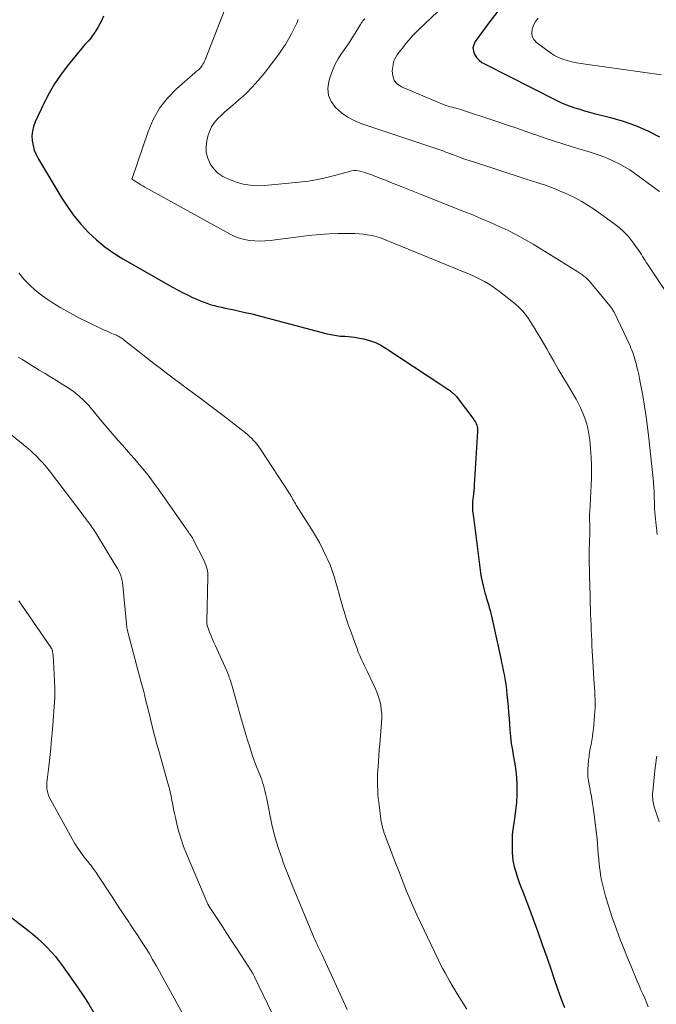
# Model space of a CAD drawing. Units: feet. Extents: x 1935000 to 1940000, y 570000 to 575000.
# Drawn here: x 1936733 to 1936826, y 571395 to 571539 of the extents above; entities that cross this region are included whole.
import ezdxf

# ---------------------------------------------------------------- set-up
doc = ezdxf.new("R2010")
doc.units = ezdxf.units.FT
doc.header["$LTSCALE"] = 100
doc.header["$MEASUREMENT"] = 0
doc.layers.add('CONTOUR INDEX', color=32, linetype='Continuous', lineweight=25)
doc.layers.add('CONTOUR INTERMEDIATE', color=40, linetype='Continuous', lineweight=15)

msp = doc.modelspace()

# ---------------------------------------------------------------- linework, layer by layer
at = {"layer": 'CONTOUR INDEX', "flags": 128}
for points, elevation in [([(1936744.83, 571539.8), (1936744.58, 571539.22), (1936744.3, 571538.65), (1936743.98, 571538.11), (1936743.64, 571537.57), (1936743.53, 571537.4), (1936743.22, 571536.97), (1936742.89, 571536.54), (1936742.55, 571536.13), (1936742.2, 571535.73), (1936741.84, 571535.33), (1936741.49, 571534.93), (1936741.14, 571534.52), (1936740.8, 571534.1), (1936739.5, 571532.46), (1936738.55, 571531.19), (1936737.67, 571529.88), (1936736.88, 571528.52), (1936736.15, 571527.11), (1936734.84, 571524.36), (1936734.59, 571523.69), (1936734.42, 571523.01), (1936734.36, 571522.32), (1936734.39, 571521.61), (1936734.52, 571520.9), (1936734.71, 571520.21), (1936734.98, 571519.56), (1936735.32, 571518.92), (1936738.75, 571513.22), (1936739.61, 571511.89), (1936740.54, 571510.6), (1936741.56, 571509.38), (1936742.63, 571508.21), (1936743.79, 571507.12), (1936745, 571506.11), (1936746.3, 571505.19), (1936747.64, 571504.35), (1936754.89, 571500.21), (1936755.61, 571499.82), (1936756.34, 571499.43), (1936757.08, 571499.07), (1936757.83, 571498.72), (1936758.31, 571498.5), (1936758.83, 571498.28), (1936759.35, 571498.07), (1936759.88, 571497.88), (1936760.41, 571497.7), (1936760.95, 571497.54), (1936761.49, 571497.39), (1936762.04, 571497.27), (1936762.59, 571497.15), (1936763.09, 571497.06), (1936763.89, 571496.89), (1936764.68, 571496.72), (1936765.48, 571496.53), (1936766.27, 571496.34), (1936777.48, 571493.41), (1936777.75, 571493.35), (1936778.02, 571493.29), (1936778.29, 571493.23), (1936778.56, 571493.18), (1936778.84, 571493.13), (1936779.11, 571493.1), (1936779.39, 571493.07), (1936779.67, 571493.06), (1936780.06, 571493.04), (1936780.54, 571493.01), (1936781.01, 571492.96), (1936781.48, 571492.9), (1936781.94, 571492.81), (1936782.8, 571492.64), (1936783.67, 571492.41), (1936784.52, 571492.11), (1936785.33, 571491.72), (1936786.11, 571491.27), (1936793.92, 571486.11), (1936794.21, 571485.92), (1936794.5, 571485.72), (1936794.79, 571485.53), (1936795.08, 571485.33), (1936795.33, 571485.15), (1936795.49, 571485.04), (1936795.65, 571484.92), (1936795.79, 571484.79), (1936795.94, 571484.67), (1936796.08, 571484.53), (1936796.21, 571484.39), (1936796.34, 571484.24), (1936796.46, 571484.09), (1936798.87, 571480.9), (1936799, 571480.7), (1936799.12, 571480.5), (1936799.22, 571480.29), (1936799.31, 571480.07), (1936799.37, 571479.84), (1936799.42, 571479.61), (1936799.43, 571479.37), (1936799.43, 571479.14), (1936798.95, 571471.35), (1936798.92, 571470.91), (1936798.88, 571470.47), (1936798.84, 571470.03), (1936798.79, 571469.59), (1936798.74, 571469.19), (1936798.71, 571468.95), (1936798.69, 571468.71), (1936798.68, 571468.47), (1936798.68, 571468.23), (1936798.68, 571467.99), (1936798.69, 571467.75), (1936798.71, 571467.51), (1936798.74, 571467.27), (1936798.87, 571466.22), (1936798.97, 571465.45), (1936799.07, 571464.68), (1936799.17, 571463.92), (1936799.27, 571463.15), (1936799.88, 571458.5), (1936799.98, 571457.86), (1936800.1, 571457.22), (1936800.24, 571456.59), (1936800.4, 571455.97), (1936800.51, 571455.59), (1936800.63, 571455.16), (1936800.75, 571454.73), (1936800.88, 571454.3), (1936801.01, 571453.87), (1936801.14, 571453.44), (1936801.26, 571453.01), (1936801.37, 571452.57), (1936801.47, 571452.14), (1936802.82, 571445.97), (1936802.94, 571445.39), (1936803.07, 571444.81), (1936803.19, 571444.23), (1936803.32, 571443.65), (1936803.43, 571443.06), (1936803.53, 571442.48), (1936803.61, 571441.89), (1936803.68, 571441.29), (1936803.73, 571440.72), (1936803.81, 571439.85), (1936803.89, 571438.97), (1936803.96, 571438.09), (1936804.03, 571437.21), (1936804.15, 571435.58), (1936804.24, 571434.57), (1936804.36, 571433.57), (1936804.52, 571432.58), (1936804.7, 571431.59), (1936804.87, 571430.59), (1936805.01, 571429.6), (1936805.1, 571428.6), (1936805.15, 571427.59), (1936805.16, 571427.28), (1936805.16, 571426.12), (1936805.11, 571424.96), (1936804.99, 571423.8), (1936804.82, 571422.65), (1936804.76, 571422.28), (1936804.61, 571421.28), (1936804.51, 571420.28), (1936804.47, 571419.27), (1936804.47, 571418.26), (1936804.49, 571417.71), (1936804.54, 571416.98), (1936804.64, 571416.25), (1936804.8, 571415.54), (1936805, 571414.83), (1936805.23, 571414.13), (1936805.47, 571413.43), (1936805.72, 571412.73), (1936805.98, 571412.04), (1936806.85, 571409.75), (1936807.54, 571407.91), (1936808.22, 571406.07), (1936808.88, 571404.22), (1936809.53, 571402.37), (1936810.16, 571400.52), (1936810.64, 571399.14), (1936811.12, 571397.76), (1936811.61, 571396.39), (1936812.11, 571395.01)], 980), ([(1936802.41, 571540.52), (1936801.07, 571538.79), (1936799.09, 571536.07), (1936798.87, 571535.62), (1936798.76, 571535.16), (1936798.82, 571534.69), (1936798.99, 571534.21), (1936799.3, 571533.77), (1936799.65, 571533.37), (1936800.07, 571533.04), (1936800.54, 571532.75), (1936810.93, 571527.51), (1936811.59, 571527.19), (1936812.27, 571526.9), (1936812.95, 571526.64), (1936813.65, 571526.4), (1936814.35, 571526.18), (1936815.06, 571525.97), (1936815.77, 571525.77), (1936816.48, 571525.59), (1936818.83, 571525), (1936820.69, 571524.46), (1936822.51, 571523.82), (1936824.28, 571523.05), (1936826.02, 571522.18)], 960), ([(1936729.69, 571409.41), (1936733.74, 571406.32), (1936734.48, 571405.74), (1936735.19, 571405.13), (1936735.87, 571404.49), (1936736.54, 571403.83), (1936737.17, 571403.15), (1936737.78, 571402.44), (1936738.36, 571401.71), (1936738.92, 571400.95), (1936741.02, 571398), (1936741.85, 571396.76), (1936742.66, 571395.51), (1936743.41, 571394.23)], 1000)]:
    msp.add_lwpolyline(points, dxfattribs=dict(at, elevation=elevation))
at = {"layer": 'CONTOUR INTERMEDIATE', "flags": 128}
for points, elevation in [([(1936762.53, 571540.75), (1936759.66, 571533.41), (1936759.56, 571533.19), (1936759.46, 571532.98), (1936759.34, 571532.77), (1936759.21, 571532.56), (1936759.14, 571532.45), (1936759.03, 571532.31), (1936758.92, 571532.18), (1936758.8, 571532.06), (1936758.66, 571531.95), (1936758.53, 571531.84), (1936758.39, 571531.73), (1936758.26, 571531.62), (1936758.13, 571531.51), (1936755.47, 571529.18), (1936754.15, 571527.82), (1936752.98, 571526.35), (1936752.07, 571524.71), (1936751.31, 571522.96), (1936748.98, 571516.1), (1936748.97, 571516.08), (1936748.97, 571516.05), (1936748.98, 571516.03), (1936748.99, 571516.01), (1936749.04, 571515.94), (1936749.05, 571515.92), (1936749.07, 571515.9), (1936749.09, 571515.89), (1936749.1, 571515.87), (1936749.66, 571515.53), (1936749.96, 571515.35), (1936750.26, 571515.17), (1936750.57, 571514.99), (1936750.87, 571514.82), (1936763.33, 571507.94), (1936764, 571507.62), (1936764.69, 571507.35), (1936765.41, 571507.16), (1936766.14, 571507.02), (1936766.89, 571506.96), (1936767.64, 571506.93), (1936768.39, 571506.96), (1936769.14, 571507.03), (1936774, 571507.64), (1936775.25, 571507.78), (1936776.51, 571507.9), (1936777.76, 571507.98), (1936779.02, 571508.03), (1936780.28, 571508.06), (1936780.91, 571508.06), (1936781.53, 571508.04), (1936782.16, 571508), (1936782.78, 571507.93), (1936783.32, 571507.86), (1936783.67, 571507.81), (1936784.02, 571507.74), (1936784.37, 571507.66), (1936784.72, 571507.56), (1936785.06, 571507.45), (1936785.4, 571507.34), (1936785.74, 571507.21), (1936786.07, 571507.08), (1936798.09, 571502.15), (1936798.7, 571501.89), (1936799.3, 571501.62), (1936799.88, 571501.33), (1936800.46, 571501.02), (1936801.03, 571500.69), (1936801.59, 571500.34), (1936802.12, 571499.97), (1936802.65, 571499.57), (1936804.69, 571497.95), (1936805.03, 571497.67), (1936805.37, 571497.37), (1936805.69, 571497.05), (1936806, 571496.73), (1936806.29, 571496.39), (1936806.57, 571496.04), (1936806.83, 571495.67), (1936807.08, 571495.3), (1936807.61, 571494.45), (1936808.11, 571493.65), (1936808.6, 571492.84), (1936809.08, 571492.02), (1936809.55, 571491.19), (1936809.91, 571490.55), (1936810.56, 571489.4), (1936811.21, 571488.25), (1936811.87, 571487.11), (1936812.55, 571485.98), (1936813.82, 571483.85), (1936814.19, 571483.18), (1936814.53, 571482.5), (1936814.83, 571481.8), (1936815.09, 571481.09), (1936815.2, 571480.77), (1936815.37, 571480.2), (1936815.52, 571479.63), (1936815.65, 571479.04), (1936815.75, 571478.45), (1936815.83, 571477.86), (1936815.89, 571477.27), (1936815.95, 571476.67), (1936815.99, 571476.08), (1936816.03, 571475.28), (1936816.07, 571474.29), (1936816.08, 571473.3), (1936816.07, 571472.3), (1936816.03, 571471.31), (1936815.81, 571467.39), (1936815.8, 571467.12), (1936815.79, 571466.85), (1936815.79, 571466.58), (1936815.79, 571466.31), (1936815.8, 571466.13), (1936815.8, 571465.95), (1936815.81, 571465.77), (1936815.81, 571465.58), (1936815.82, 571465.4), (1936815.82, 571465.22), (1936815.82, 571465.04), (1936815.82, 571464.85), (1936815.82, 571464.67), (1936815.76, 571462.74), (1936815.74, 571462.02), (1936815.73, 571461.3), (1936815.74, 571460.58), (1936815.74, 571459.86), (1936815.76, 571459.14), (1936815.77, 571458.41), (1936815.79, 571457.69), (1936815.81, 571456.97), (1936815.95, 571452.45), (1936815.98, 571451.68), (1936816.01, 571450.92), (1936816.03, 571450.15), (1936816.06, 571449.38), (1936816.1, 571448.61), (1936816.14, 571447.84), (1936816.18, 571447.07), (1936816.22, 571446.3), (1936816.48, 571442.3), (1936816.51, 571441.72), (1936816.54, 571441.14), (1936816.57, 571440.56), (1936816.59, 571439.99), (1936816.6, 571439.41), (1936816.6, 571438.83), (1936816.57, 571438.26), (1936816.53, 571437.68), (1936816.35, 571435.73), (1936816.28, 571435.15), (1936816.2, 571434.57), (1936816.11, 571434), (1936816, 571433.43), (1936815.88, 571432.86), (1936815.79, 571432.29), (1936815.71, 571431.71), (1936815.64, 571431.14), (1936815.57, 571430.39), (1936815.54, 571429.88), (1936815.53, 571429.38), (1936815.56, 571428.87), (1936815.61, 571428.37), (1936815.68, 571427.87), (1936815.77, 571427.36), (1936815.86, 571426.87), (1936815.95, 571426.37), (1936816.01, 571426.1), (1936816.13, 571425.47), (1936816.24, 571424.83), (1936816.34, 571424.2), (1936816.42, 571423.56), (1936816.8, 571420.36), (1936816.88, 571419.63), (1936816.95, 571418.9), (1936817.01, 571418.17), (1936817.06, 571417.43), (1936817.12, 571416.7), (1936817.19, 571415.97), (1936817.28, 571415.24), (1936817.38, 571414.52), (1936817.41, 571414.38), (1936817.55, 571413.6), (1936817.71, 571412.81), (1936817.91, 571412.03), (1936818.12, 571411.26), (1936818.22, 571410.93), (1936818.5, 571410), (1936818.8, 571409.07), (1936819.11, 571408.15), (1936819.44, 571407.23), (1936819.76, 571406.33), (1936820.27, 571404.97), (1936820.79, 571403.61), (1936821.33, 571402.26), (1936821.89, 571400.92), (1936822.76, 571398.87), (1936823.03, 571398.24), (1936823.29, 571397.61), (1936823.57, 571396.99), (1936823.84, 571396.36), (1936824.11, 571395.74), (1936824.37, 571395.1)], 976), ([(1936773.24, 571539.32), (1936773.13, 571539.04), (1936773.02, 571538.76), (1936772.89, 571538.48), (1936772.76, 571538.2), (1936772.25, 571537.18), (1936771.84, 571536.42), (1936771.4, 571535.66), (1936770.92, 571534.94), (1936770.41, 571534.23), (1936768.27, 571531.43), (1936767.42, 571530.4), (1936766.53, 571529.4), (1936765.58, 571528.46), (1936764.59, 571527.56), (1936763.68, 571526.79), (1936763.11, 571526.3), (1936762.55, 571525.8), (1936762.01, 571525.29), (1936761.47, 571524.77), (1936760.99, 571524.21), (1936760.58, 571523.61), (1936760.28, 571522.95), (1936760.05, 571522.25), (1936759.89, 571521.6), (1936759.79, 571520.72), (1936759.82, 571519.86), (1936760.04, 571519.03), (1936760.39, 571518.22), (1936760.92, 571517.5), (1936761.53, 571516.87), (1936762.25, 571516.39), (1936763.05, 571515.99), (1936764.24, 571515.56), (1936765.23, 571515.27), (1936766.24, 571515.08), (1936767.27, 571515.02), (1936768.31, 571515.04), (1936773.37, 571515.53), (1936774.73, 571515.7), (1936776.07, 571515.91), (1936777.4, 571516.2), (1936778.72, 571516.54), (1936780.73, 571517.12), (1936781.04, 571517.19), (1936781.36, 571517.23), (1936781.67, 571517.23), (1936781.99, 571517.2), (1936782.3, 571517.14), (1936782.62, 571517.07), (1936782.92, 571516.97), (1936783.23, 571516.87), (1936783.98, 571516.59), (1936784.66, 571516.33), (1936785.33, 571516.07), (1936786.01, 571515.81), (1936786.68, 571515.54), (1936787.28, 571515.3), (1936788.26, 571514.91), (1936789.23, 571514.53), (1936790.21, 571514.14), (1936791.18, 571513.75), (1936797.43, 571511.27), (1936798.74, 571510.75), (1936800.03, 571510.21), (1936801.32, 571509.66), (1936802.61, 571509.09), (1936803.88, 571508.49), (1936805.13, 571507.86), (1936806.36, 571507.18), (1936807.56, 571506.47), (1936814.09, 571502.45), (1936814.38, 571502.26), (1936814.68, 571502.05), (1936814.96, 571501.83), (1936815.23, 571501.6), (1936815.49, 571501.36), (1936815.75, 571501.11), (1936815.99, 571500.84), (1936816.22, 571500.57), (1936818.76, 571497.46), (1936818.84, 571497.36), (1936818.91, 571497.27), (1936818.98, 571497.17), (1936819.05, 571497.07), (1936819.12, 571496.97), (1936819.16, 571496.92), (1936819.19, 571496.87), (1936819.22, 571496.82), (1936819.25, 571496.77), (1936819.28, 571496.72), (1936819.3, 571496.67), (1936819.33, 571496.62), (1936819.36, 571496.57), (1936821.7, 571491.62), (1936821.84, 571491.31), (1936821.97, 571491), (1936822.1, 571490.68), (1936822.22, 571490.36), (1936822.32, 571490.03), (1936822.42, 571489.7), (1936822.52, 571489.37), (1936822.6, 571489.04), (1936822.71, 571488.59), (1936822.84, 571488.02), (1936822.97, 571487.46), (1936823.08, 571486.89), (1936823.19, 571486.33), (1936823.55, 571484.38), (1936823.81, 571482.84), (1936824.05, 571481.29), (1936824.25, 571479.74), (1936824.44, 571478.18), (1936825.11, 571471.8), (1936825.14, 571471.48), (1936825.17, 571471.17), (1936825.18, 571470.85), (1936825.2, 571470.54), (1936825.21, 571470.22), (1936825.22, 571469.91), (1936825.23, 571469.59), (1936825.23, 571469.28), (1936825.25, 571468.88), (1936825.26, 571468.37), (1936825.29, 571467.85), (1936825.33, 571467.34), (1936825.38, 571466.83), (1936825.65, 571464.11)], 972), ([(1936782.95, 571539.4), (1936782.82, 571539.24), (1936782.7, 571539.08), (1936782.58, 571538.92), (1936782.46, 571538.75), (1936782.35, 571538.58), (1936782.24, 571538.41), (1936781.58, 571537.32), (1936781.14, 571536.61), (1936780.68, 571535.91), (1936780.21, 571535.22), (1936779.73, 571534.53), (1936779.58, 571534.33), (1936779.06, 571533.53), (1936778.6, 571532.7), (1936778.23, 571531.83), (1936777.91, 571530.93), (1936777.7, 571530.23), (1936777.58, 571529.2), (1936777.66, 571528.21), (1936778.06, 571527.31), (1936778.67, 571526.46), (1936778.7, 571526.43), (1936779.57, 571525.69), (1936780.49, 571525.03), (1936781.5, 571524.51), (1936782.55, 571524.07), (1936792.77, 571520.66), (1936793.06, 571520.56), (1936793.35, 571520.46), (1936793.64, 571520.36), (1936793.94, 571520.26), (1936794.23, 571520.15), (1936794.52, 571520.05), (1936794.8, 571519.94), (1936795.09, 571519.83), (1936796.05, 571519.47), (1936796.82, 571519.19), (1936797.59, 571518.92), (1936798.37, 571518.65), (1936799.15, 571518.4), (1936801.06, 571517.78), (1936802.4, 571517.35), (1936803.73, 571516.92), (1936805.06, 571516.49), (1936806.4, 571516.05), (1936808.26, 571515.45), (1936808.66, 571515.31), (1936809.06, 571515.18), (1936809.46, 571515.04), (1936809.85, 571514.91), (1936810.25, 571514.76), (1936810.64, 571514.61), (1936811.03, 571514.45), (1936811.41, 571514.28), (1936812.67, 571513.72), (1936813.67, 571513.24), (1936814.65, 571512.72), (1936815.59, 571512.15), (1936816.51, 571511.53), (1936819.35, 571509.53), (1936820.1, 571508.93), (1936820.81, 571508.29), (1936821.46, 571507.59), (1936822.06, 571506.84), (1936822.8, 571505.81), (1936823, 571505.54), (1936823.19, 571505.26), (1936823.37, 571504.98), (1936823.54, 571504.69), (1936823.72, 571504.4), (1936823.9, 571504.11), (1936824.08, 571503.83), (1936824.26, 571503.55), (1936828.76, 571496.82)], 968), ([(1936793.61, 571540.47), (1936790.8, 571537.78), (1936790.34, 571537.31), (1936789.89, 571536.84), (1936789.45, 571536.34), (1936789.03, 571535.84), (1936788.73, 571535.46), (1936788.47, 571535.13), (1936788.21, 571534.81), (1936787.96, 571534.48), (1936787.7, 571534.15), (1936787.48, 571533.81), (1936787.3, 571533.45), (1936787.18, 571533.07), (1936787.09, 571532.67), (1936786.98, 571531.81), (1936787.04, 571531.06), (1936787.26, 571530.41), (1936787.71, 571529.89), (1936788.33, 571529.46), (1936794.56, 571526.84), (1936794.84, 571526.73), (1936795.13, 571526.63), (1936795.43, 571526.55), (1936795.73, 571526.48), (1936796.03, 571526.41), (1936796.33, 571526.33), (1936796.63, 571526.25), (1936796.92, 571526.16), (1936802.26, 571524.38), (1936803.64, 571523.92), (1936805.02, 571523.46), (1936806.39, 571522.98), (1936807.77, 571522.5), (1936807.79, 571522.49), (1936809.15, 571522.02), (1936810.52, 571521.57), (1936811.89, 571521.13), (1936813.27, 571520.7), (1936815.89, 571519.9), (1936816.76, 571519.62), (1936817.61, 571519.32), (1936818.46, 571518.99), (1936819.29, 571518.63), (1936820.11, 571518.23), (1936820.91, 571517.8), (1936821.67, 571517.32), (1936822.42, 571516.81), (1936825.98, 571514.19)], 964), ([(1936808.27, 571539.47), (1936807.9, 571538.99), (1936807.62, 571538.46), (1936807.4, 571537.89), (1936807.35, 571537.33), (1936807.42, 571536.82), (1936807.67, 571536.36), (1936808.05, 571535.95), (1936810.09, 571534.43), (1936810.66, 571534.06), (1936811.25, 571533.74), (1936811.88, 571533.49), (1936812.52, 571533.29), (1936813.19, 571533.13), (1936813.86, 571532.99), (1936814.54, 571532.88), (1936815.22, 571532.77), (1936826.29, 571531.23)], 956), ([(1936732.43, 571502.3), (1936733.18, 571501.4), (1936734, 571500.56), (1936734.85, 571499.77), (1936735.76, 571499.05), (1936736.72, 571498.38), (1936737.33, 571497.98), (1936738.6, 571497.19), (1936739.89, 571496.44), (1936741.2, 571495.74), (1936742.53, 571495.08), (1936744.43, 571494.18), (1936744.83, 571494), (1936745.23, 571493.81), (1936745.64, 571493.63), (1936746.05, 571493.46), (1936746.51, 571493.26), (1936746.69, 571493.19), (1936746.86, 571493.1), (1936747.03, 571493.02), (1936747.2, 571492.92), (1936747.36, 571492.82), (1936747.53, 571492.72), (1936747.68, 571492.61), (1936747.84, 571492.49), (1936752.36, 571488.93), (1936753.29, 571488.21), (1936754.22, 571487.49), (1936755.16, 571486.78), (1936756.11, 571486.08), (1936757.06, 571485.38), (1936758.01, 571484.68), (1936758.95, 571483.98), (1936759.9, 571483.28), (1936759.97, 571483.23), (1936760.94, 571482.5), (1936761.92, 571481.77), (1936762.88, 571481.02), (1936763.84, 571480.27), (1936765.53, 571478.93), (1936765.85, 571478.67), (1936766.15, 571478.4), (1936766.45, 571478.12), (1936766.73, 571477.83), (1936767, 571477.52), (1936767.26, 571477.21), (1936767.51, 571476.88), (1936767.74, 571476.55), (1936772.08, 571469.93), (1936772.09, 571469.91), (1936772.11, 571469.89), (1936772.12, 571469.87), (1936772.13, 571469.85), (1936772.19, 571469.75), (1936772.25, 571469.65), (1936772.48, 571469.21), (1936772.6, 571469), (1936772.71, 571468.8), (1936772.84, 571468.59), (1936772.96, 571468.39), (1936775.18, 571464.87), (1936775.77, 571463.9), (1936776.33, 571462.92), (1936776.85, 571461.91), (1936777.34, 571460.89), (1936777.54, 571460.47), (1936777.89, 571459.65), (1936778.22, 571458.81), (1936778.51, 571457.96), (1936778.76, 571457.1), (1936779, 571456.23), (1936779.24, 571455.36), (1936779.48, 571454.49), (1936779.72, 571453.62), (1936779.73, 571453.58), (1936779.99, 571452.69), (1936780.26, 571451.81), (1936780.55, 571450.93), (1936780.86, 571450.06), (1936781.64, 571447.92), (1936781.83, 571447.43), (1936782.02, 571446.93), (1936782.23, 571446.44), (1936782.44, 571445.95), (1936782.66, 571445.47), (1936782.89, 571444.99), (1936783.11, 571444.5), (1936783.34, 571444.02), (1936784.51, 571441.57), (1936784.76, 571440.99), (1936784.98, 571440.4), (1936785.15, 571439.79), (1936785.29, 571439.17), (1936785.38, 571438.54), (1936785.44, 571437.91), (1936785.45, 571437.27), (1936785.42, 571436.64), (1936785.15, 571433.45), (1936785.08, 571432.63), (1936785.02, 571431.8), (1936784.96, 571430.98), (1936784.9, 571430.16), (1936784.87, 571429.67), (1936784.84, 571429.09), (1936784.82, 571428.51), (1936784.82, 571427.92), (1936784.83, 571427.34), (1936784.85, 571426.76), (1936784.89, 571426.18), (1936784.94, 571425.6), (1936785.01, 571425.02), (1936785.33, 571422.51), (1936785.38, 571422.16), (1936785.44, 571421.82), (1936785.52, 571421.48), (1936785.61, 571421.14), (1936785.72, 571420.81), (1936785.82, 571420.48), (1936785.94, 571420.15), (1936786.06, 571419.82), (1936787.62, 571415.73), (1936787.97, 571414.82), (1936788.32, 571413.92), (1936788.68, 571413.02), (1936789.03, 571412.11), (1936789.4, 571411.22), (1936789.78, 571410.32), (1936790.18, 571409.44), (1936790.59, 571408.56), (1936793.73, 571401.94), (1936794.04, 571401.31), (1936794.36, 571400.68), (1936794.69, 571400.06), (1936795.03, 571399.44), (1936795.38, 571398.83), (1936795.74, 571398.22), (1936796.1, 571397.62), (1936796.47, 571397.02), (1936797.86, 571394.79)], 984), ([(1936732.36, 571490.01), (1936732.88, 571489.67), (1936733.41, 571489.34), (1936733.95, 571489.01), (1936735.44, 571488.1), (1936736.28, 571487.58), (1936737.11, 571487.07), (1936737.95, 571486.56), (1936738.79, 571486.04), (1936739.42, 571485.65), (1936739.93, 571485.32), (1936740.42, 571484.97), (1936740.9, 571484.59), (1936741.37, 571484.2), (1936741.81, 571483.78), (1936742.24, 571483.36), (1936742.65, 571482.91), (1936743.05, 571482.45), (1936744.61, 571480.55), (1936745.19, 571479.86), (1936745.77, 571479.17), (1936746.37, 571478.48), (1936746.97, 571477.81), (1936747.57, 571477.14), (1936748.18, 571476.46), (1936748.77, 571475.78), (1936749.37, 571475.1), (1936749.78, 571474.62), (1936750.57, 571473.68), (1936751.34, 571472.73), (1936752.07, 571471.75), (1936752.79, 571470.76), (1936757.21, 571464.44), (1936757.27, 571464.35), (1936757.34, 571464.25), (1936757.41, 571464.16), (1936757.47, 571464.07), (1936757.51, 571464.01), (1936757.56, 571463.95), (1936757.61, 571463.88), (1936757.66, 571463.81), (1936757.7, 571463.74), (1936757.75, 571463.67), (1936757.79, 571463.6), (1936757.83, 571463.53), (1936757.87, 571463.46), (1936759.54, 571460.13), (1936759.66, 571459.87), (1936759.77, 571459.6), (1936759.86, 571459.32), (1936759.94, 571459.04), (1936760, 571458.76), (1936760.05, 571458.47), (1936760.07, 571458.18), (1936760.07, 571457.89), (1936759.9, 571451.29), (1936759.9, 571451.21), (1936759.91, 571451.13), (1936759.91, 571451.05), (1936759.92, 571450.98), (1936759.93, 571450.9), (1936759.94, 571450.82), (1936759.97, 571450.75), (1936759.99, 571450.68), (1936760.31, 571449.85), (1936760.49, 571449.37), (1936760.69, 571448.89), (1936760.89, 571448.41), (1936761.1, 571447.94), (1936762.8, 571444.17), (1936762.9, 571443.94), (1936763, 571443.7), (1936763.09, 571443.47), (1936763.18, 571443.23), (1936763.27, 571443), (1936763.35, 571442.76), (1936763.42, 571442.52), (1936763.49, 571442.28), (1936764.98, 571437.04), (1936765.26, 571436.04), (1936765.55, 571435.05), (1936765.86, 571434.06), (1936766.16, 571433.08), (1936766.26, 571432.76), (1936766.53, 571431.93), (1936766.82, 571431.11), (1936767.12, 571430.3), (1936767.43, 571429.49), (1936767.77, 571428.64), (1936767.92, 571428.26), (1936768.05, 571427.87), (1936768.17, 571427.48), (1936768.29, 571427.09), (1936768.39, 571426.69), (1936768.48, 571426.29), (1936768.57, 571425.89), (1936768.65, 571425.49), (1936769.13, 571422.96), (1936769.39, 571421.72), (1936769.68, 571420.5), (1936770.03, 571419.29), (1936770.41, 571418.09), (1936770.89, 571416.71), (1936771.06, 571416.21), (1936771.24, 571415.72), (1936771.43, 571415.22), (1936771.63, 571414.74), (1936771.83, 571414.25), (1936772.03, 571413.76), (1936772.23, 571413.28), (1936772.43, 571412.79), (1936775.58, 571405.16), (1936775.72, 571404.84), (1936775.86, 571404.53), (1936776, 571404.21), (1936776.15, 571403.9), (1936776.37, 571403.47), (1936776.41, 571403.37), (1936776.46, 571403.28), (1936776.51, 571403.18), (1936776.56, 571403.08), (1936776.61, 571402.99), (1936776.66, 571402.89), (1936776.7, 571402.79), (1936776.75, 571402.69), (1936780.41, 571394.71)], 988), ([(1936727.1, 571482.1), (1936733.62, 571476.81), (1936734.1, 571476.4), (1936734.56, 571475.99), (1936735.01, 571475.55), (1936735.44, 571475.09), (1936735.86, 571474.63), (1936736.27, 571474.15), (1936736.67, 571473.66), (1936737.05, 571473.17), (1936741.82, 571466.89), (1936741.99, 571466.67), (1936742.16, 571466.46), (1936742.32, 571466.24), (1936742.49, 571466.03), (1936742.51, 571466), (1936742.67, 571465.8), (1936742.82, 571465.6), (1936742.98, 571465.39), (1936743.13, 571465.18), (1936743.27, 571464.97), (1936743.42, 571464.76), (1936743.56, 571464.55), (1936743.69, 571464.33), (1936746.68, 571459.43), (1936746.87, 571459.11), (1936747.04, 571458.78), (1936747.19, 571458.43), (1936747.32, 571458.08), (1936747.43, 571457.73), (1936747.53, 571457.36), (1936747.59, 571457), (1936747.64, 571456.62), (1936748.17, 571451.04), (1936748.18, 571450.94), (1936748.19, 571450.84), (1936748.2, 571450.73), (1936748.21, 571450.63), (1936748.23, 571450.46), (1936748.23, 571450.44), (1936748.23, 571450.42), (1936748.24, 571450.4), (1936748.24, 571450.39), (1936748.26, 571450.31), (1936748.26, 571450.3), (1936748.26, 571450.28), (1936748.27, 571450.26), (1936748.27, 571450.24), (1936750.33, 571442.47), (1936750.51, 571441.8), (1936750.68, 571441.14), (1936750.85, 571440.47), (1936751.01, 571439.8), (1936751.18, 571439.13), (1936751.34, 571438.47), (1936751.51, 571437.8), (1936751.67, 571437.13), (1936752.18, 571435.06), (1936752.26, 571434.74), (1936752.35, 571434.42), (1936752.43, 571434.1), (1936752.52, 571433.78), (1936752.61, 571433.47), (1936752.7, 571433.15), (1936752.79, 571432.83), (1936752.88, 571432.52), (1936754.22, 571427.78), (1936754.39, 571427.16), (1936754.54, 571426.53), (1936754.68, 571425.9), (1936754.81, 571425.27), (1936754.92, 571424.64), (1936755.05, 571424), (1936755.18, 571423.37), (1936755.32, 571422.74), (1936755.53, 571421.77), (1936755.81, 571420.67), (1936756.13, 571419.58), (1936756.5, 571418.51), (1936756.92, 571417.45), (1936760.07, 571410.11), (1936760.09, 571410.07), (1936760.11, 571410.02), (1936760.13, 571409.98), (1936760.16, 571409.93), (1936760.2, 571409.87), (1936760.25, 571409.78), (1936761.97, 571407.14), (1936762.72, 571405.99), (1936763.47, 571404.84), (1936764.22, 571403.69), (1936764.97, 571402.54), (1936766.29, 571400.51), (1936766.38, 571400.37), (1936766.46, 571400.24), (1936766.54, 571400.1), (1936766.62, 571399.97), (1936766.66, 571399.9), (1936766.71, 571399.8), (1936766.77, 571399.69), (1936766.83, 571399.58), (1936766.88, 571399.48), (1936769.41, 571394.26)], 992), ([(1936732.45, 571454.42), (1936733, 571453.61), (1936737.16, 571447.56), (1936737.19, 571447.51), (1936737.23, 571447.45), (1936737.26, 571447.39), (1936737.28, 571447.33), (1936737.3, 571447.27), (1936737.32, 571447.2), (1936737.34, 571447.14), (1936737.35, 571447.07), (1936737.41, 571446.67), (1936737.44, 571446.4), (1936737.47, 571446.13), (1936737.49, 571445.86), (1936737.51, 571445.58), (1936737.69, 571441.72), (1936737.7, 571441.54), (1936737.71, 571441.36), (1936737.71, 571441.19), (1936737.72, 571441.01), (1936737.72, 571440.83), (1936737.72, 571440.65), (1936737.71, 571440.47), (1936737.7, 571440.29), (1936737.35, 571435.6), (1936737.24, 571434.25), (1936737.11, 571432.89), (1936736.97, 571431.54), (1936736.81, 571430.19), (1936736.57, 571428.26), (1936736.54, 571427.88), (1936736.53, 571427.49), (1936736.55, 571427.11), (1936736.6, 571426.72), (1936736.68, 571426.35), (1936736.79, 571425.98), (1936736.93, 571425.62), (1936737.1, 571425.28), (1936740.23, 571419.66), (1936740.64, 571418.97), (1936741.07, 571418.29), (1936741.52, 571417.64), (1936742, 571416.99), (1936742.68, 571416.13), (1936742.83, 571415.93), (1936742.99, 571415.73), (1936743.14, 571415.53), (1936743.29, 571415.33), (1936743.44, 571415.12), (1936743.59, 571414.92), (1936743.74, 571414.71), (1936743.88, 571414.5), (1936746.06, 571411.17), (1936746.68, 571410.23), (1936747.3, 571409.28), (1936747.93, 571408.34), (1936748.56, 571407.41), (1936748.68, 571407.23), (1936749.25, 571406.38), (1936749.82, 571405.52), (1936750.37, 571404.66), (1936750.93, 571403.8), (1936751.46, 571402.93), (1936751.99, 571402.05), (1936752.5, 571401.16), (1936753, 571400.27), (1936755.44, 571395.82), (1936756.23, 571394.35)], 996), ([(1936825.62, 571431.71), (1936825.53, 571431.17), (1936825.46, 571430.63), (1936825.39, 571430.09), (1936825.02, 571426.51), (1936824.99, 571426.18), (1936824.99, 571425.84), (1936825.01, 571425.51), (1936825.05, 571425.18), (1936825.11, 571424.84), (1936825.18, 571424.52), (1936825.27, 571424.19), (1936825.37, 571423.87), (1936825.95, 571422.15)], 972)]:
    msp.add_lwpolyline(points, dxfattribs=dict(at, elevation=elevation))

doc.saveas('drawing.dxf')
